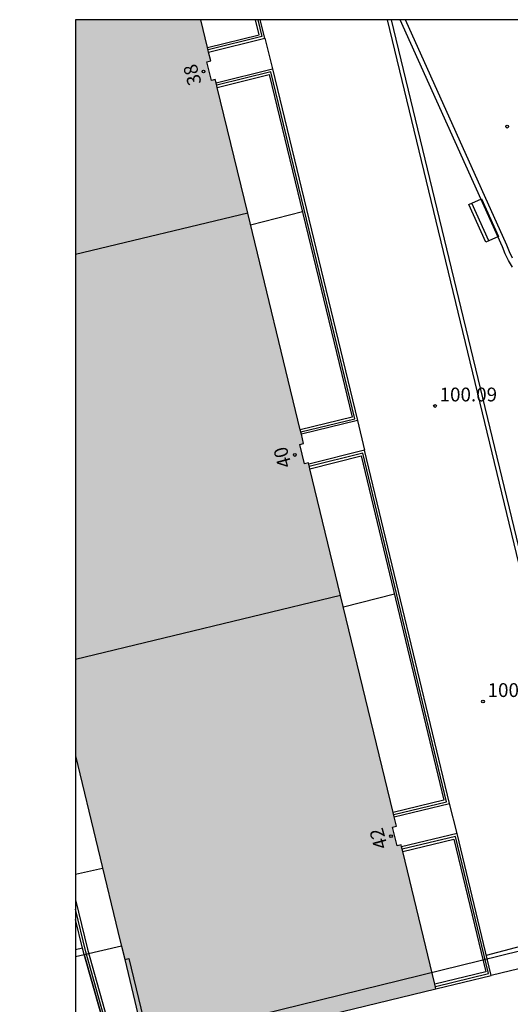
# Model space of a CAD drawing. Units: metres. Extents: x 581691 to 582044, y 4794290 to 4794541.
# Drawn here: x 581691 to 581718, y 4794487 to 4794540 of the extents above; entities that cross this region are included whole.
import ezdxf
from ezdxf.enums import TextEntityAlignment as Align

# ---------------------------------------------------------------- set-up
doc = ezdxf.new("R2010")
doc.units = ezdxf.units.M
for name, color, linetype in [('010106', 9, 'Continuous'), ('020204', 9, 'Continuous'), ('020308', 9, 'Continuous'), ('060130', 9, 'Continuous'), ('070105', 6, 'Continuous'), ('070108', 9, 'VALLA'), ('080202', 9, 'Continuous'), ('080308', 9, 'Continuous'), ('090202', 1, 'Continuous'), ('100105', 3, 'Continuous'), ('130101', 9, 'Continuous'), ('210102', 4, 'Continuous'), ('990501', 21, 'Continuous')]:
    doc.layers.add(name, color=color, linetype=linetype)
doc.layers.add('080111', color=7, linetype='Continuous', lineweight=30)
doc.layers.add('080118', color=9, linetype='Continuous', lineweight=30)
doc.styles.add('ARIAL', font='ARIAL.TTF', dxfattribs={"height": 1})
doc.styles.add('ARIALI', font='ARIALI.TTF', dxfattribs={"height": 1})
doc.styles.get("Standard").update_dxf_attribs({"font": 'ARIAL.TTF'})
doc.linetypes.add('VALLA', pattern='A,1,[200,DONOSTI.shx,S=0.1,R=0,X=0,Y=0],1', length=2)

# ---------------------------------------------------------------- blocks, each defined once
blk = doc.blocks.new('BloquePortal')
blk.add_circle((0, 0), 0.075)
at = {"flags": 5}
blk.add_attdef('INDICE', text='', height=0.75, dxfattribs=at).set_placement((0, 0), align=Align.MIDDLE_CENTER)
blk = doc.blocks.new('COTAPU')
blk.add_circle((0, 0), 0.075)
blk = doc.blocks.new('BANCO')
blk.add_line((1.125, 0.1875), (-1.125, 0.1875))
blk.add_lwpolyline([(1.125, 0.75), (1.125, 0), (-1.125, 0), (-1.125, 0.75)], close=True)

msp = doc.modelspace()

# ---------------------------------------------------------------- hatches: boundary and pattern name
at = {"layer": '990501'}
for points in [[(581703.538, 4794529.711), (581701.879, 4794536.549), (581701.82, 4794536.792), (581701.776, 4794536.971), (581701.563, 4794536.919), (581701.315, 4794537.941), (581701.528, 4794537.993), (581701.413, 4794538.468), (581701.354, 4794538.711), (581700.986, 4794540.229), (581694.18, 4794540.23), (581694.18, 4794527.453)], [(581703.538, 4794529.711), (581694.18, 4794527.453), (581694.18, 4794505.439), (581708.583, 4794508.915), (581706.909, 4794515.815), (581706.85, 4794516.058), (581706.831, 4794516.137), (581706.617, 4794516.085), (581706.364, 4794517.13), (581706.577, 4794517.182), (581706.454, 4794517.691), (581706.395, 4794517.934)], [(581698.026, 4794484.252), (581698.076, 4794484.046), (581698.153, 4794483.726), (581698.649, 4794483.847), (581698.6, 4794484.05), (581699.593, 4794484.293), (581699.642, 4794484.09), (581699.816, 4794484.132), (581713.769, 4794487.538), (581713.71, 4794487.781), (581711.958, 4794495.002), (581711.899, 4794495.245), (581711.873, 4794495.353), (581711.659, 4794495.301), (581711.412, 4794496.321), (581711.626, 4794496.373), (581711.503, 4794496.88), (581711.444, 4794497.123), (581708.583, 4794508.915), (581694.18, 4794505.439), (581694.179, 4794500.195), (581696.61, 4794490.12), (581696.851, 4794489.121)]]:
    msp.add_hatch(color=256, dxfattribs=at).paths.add_polyline_path(points)

# ---------------------------------------------------------------- linework, layer by layer
at = {"layer": '010106', "flags": 128}
msp.add_lwpolyline([(581694.175, 4794290.237), (582044.165, 4794290.229), (582044.17, 4794540.222), (581694.18, 4794540.23)], close=True, dxfattribs=at)
at = {"layer": '060130'}
for points in [[(581704.458, 4794539.226, 100.19), (581704.891, 4794537.549, 100.186)], [(581709.508, 4794518.427, 100.153), (581709.891, 4794516.816, 100.164)], [(581714.918, 4794495.973, 100.139), (581714.503, 4794497.602, 100.139)]]:
    msp.add_polyline3d(points, dxfattribs=at)
at = {"layer": '070105'}
for points in [[(581701.354, 4794538.711, 100.292), (581704.157, 4794539.409, 100.292), (581703.962, 4794540.229, 100.291)], [(581704.458, 4794539.226, 100.19), (581704.219, 4794540.229, 100.196)], [(581717.934, 4794526.779, 100.098), (581717.715, 4794527.13, 100.099), (581717.529, 4794527.499, 100.101), (581717.377, 4794527.884, 100.102), (581711.816, 4794540.229, 100.11)], [(581701.413, 4794538.468, 100.268), (581704.458, 4794539.226, 100.19)], [(581701.82, 4794536.792, 100.261), (581704.891, 4794537.549, 100.186)], [(581704.891, 4794537.549, 100.186), (581709.508, 4794518.427, 100.153)], [(581701.879, 4794536.549, 100.291), (581704.707, 4794537.247, 100.291), (581709.206, 4794518.611, 100.282), (581706.395, 4794517.934, 100.282)], [(581709.508, 4794518.427, 100.153), (581706.454, 4794517.691, 100.281)], [(581709.891, 4794516.816, 100.164), (581706.85, 4794516.058, 100.276)], [(581706.909, 4794515.815, 100.281), (581709.707, 4794516.512, 100.281), (581714.201, 4794497.787, 100.272), (581711.444, 4794497.123, 100.272)], [(581714.503, 4794497.602, 100.139), (581709.891, 4794516.816, 100.164)], [(581711.503, 4794496.88, 100.269), (581714.503, 4794497.602, 100.139)], [(581714.918, 4794495.973, 100.139), (581711.899, 4794495.245, 100.262)], [(581711.958, 4794495.002, 100.271), (581714.734, 4794495.672, 100.271), (581716.474, 4794488.448, 100.267), (581713.71, 4794487.781, 100.267)], [(581716.776, 4794488.264, 100.139), (581714.918, 4794495.973, 100.139)], [(581694.179, 4794492.362, 96.889), (581694.828, 4794489.694, 96.887), (581696.139, 4794485.033, 96.887), (581698.076, 4794484.046, 96.888)], [(581694.559, 4794489.745, 96.798), (581694.179, 4794491.306, 96.8)], [(581694.644, 4794489.393, 96.797), (581694.559, 4794489.745, 96.798)], [(581694.644, 4794489.393, 93.829), (581696.67, 4794489.873, 93.965)], [(581696.67, 4794489.873, 93.965), (581696.851, 4794489.121, 96.884)], [(581723.301, 4794489.84, 95.777), (581716.776, 4794488.264, 95.51)], [(581694.179, 4794489.283, 93.798), (581694.644, 4794489.393, 93.829)], [(581694.644, 4794489.393, 96.797), (581695.928, 4794484.86, 96.784), (581698.153, 4794483.726, 96.896)], [(581698.153, 4794483.726, 96.884), (581695.928, 4794484.86, 96.784), (581694.644, 4794489.393, 93.829)], [(581696.851, 4794489.121, 96.884), (581697.075, 4794489.175, 96.884), (581698.25, 4794484.306, 96.885), (581698.026, 4794484.252, 96.885)], [(581713.769, 4794487.538, 95.387), (581716.776, 4794488.264, 95.51)]]:
    msp.add_polyline3d(points, dxfattribs=at)
at = {"layer": '070108'}
for points in [[(581704.085, 4794540.229, 101.291), (581704.302, 4794539.321, 101.292), (581701.383, 4794538.594, 101.292)], [(581706.423, 4794517.818, 100.282), (581709.351, 4794518.523, 100.282), (581704.795, 4794537.392, 100.291), (581701.851, 4794536.665, 100.291)], [(581706.508, 4794529.789, 100.287), (581703.695, 4794529.061, 100.287)], [(581711.472, 4794497.007, 101.272), (581714.346, 4794497.698, 101.272), (581709.796, 4794516.658, 101.281), (581706.881, 4794515.932, 101.281)], [(581711.511, 4794508.996, 100.277), (581708.737, 4794508.278, 100.277)], [(581716.513, 4794489.356, 99.894), (581732.002, 4794493.464, 100.199), (581740.584, 4794495.828, 103.478), (581746.569, 4794497.31, 103.483)], [(581713.738, 4794487.664, 101.267), (581716.619, 4794488.36, 101.267), (581714.822, 4794495.817, 101.271), (581711.93, 4794495.119, 101.271)], [(581694.179, 4794493.763, 96.889), (581695.653, 4794494.086, 96.889)], [(581698.113, 4794483.892, 97.888), (581696.032, 4794484.953, 97.887), (581694.739, 4794489.549, 97.887), (581694.179, 4794491.854, 97.888)]]:
    msp.add_polyline3d(points, dxfattribs=at)
at = {"layer": '080111'}
for points in [[(581701.354, 4794538.711, 100.292), (581700.986, 4794540.229, 100.293)], [(581701.82, 4794536.792, 100.291), (581701.776, 4794536.971, 100.291), (581701.563, 4794536.919, 100.291), (581701.315, 4794537.941, 100.291), (581701.528, 4794537.993, 100.292), (581701.413, 4794538.468, 100.292)], [(581701.413, 4794538.468, 100.292), (581701.354, 4794538.711, 100.292)], [(581701.879, 4794536.549, 100.291), (581701.82, 4794536.792, 100.291)], [(581703.538, 4794529.711, 100.288), (581701.879, 4794536.549, 100.291)], [(581706.395, 4794517.934, 100.282), (581703.538, 4794529.711, 100.288)], [(581706.85, 4794516.058, 100.281), (581706.831, 4794516.137, 100.281), (581706.617, 4794516.085, 100.281), (581706.364, 4794517.13, 100.281), (581706.577, 4794517.182, 100.281), (581706.454, 4794517.691, 100.282)], [(581706.454, 4794517.691, 100.282), (581706.395, 4794517.934, 100.282)], [(581706.909, 4794515.815, 100.281), (581706.85, 4794516.058, 100.281)], [(581708.583, 4794508.915, 100.277), (581706.909, 4794515.815, 100.281)], [(581711.444, 4794497.123, 100.272), (581708.583, 4794508.915, 100.277)], [(581694.179, 4794500.195, 96.892), (581696.61, 4794490.12, 96.887), (581696.851, 4794489.121, 96.887)], [(581711.899, 4794495.245, 100.271), (581711.873, 4794495.353, 100.271), (581711.659, 4794495.301, 100.271), (581711.412, 4794496.321, 100.271), (581711.626, 4794496.373, 100.271), (581711.503, 4794496.88, 100.272)], [(581711.503, 4794496.88, 100.272), (581711.444, 4794497.123, 100.272)], [(581711.958, 4794495.002, 100.271), (581711.899, 4794495.245, 100.271)], [(581713.71, 4794487.781, 100.267), (581711.958, 4794495.002, 100.271)], [(581696.851, 4794489.121, 96.887), (581698.026, 4794484.252, 96.885)], [(581713.769, 4794487.538, 95.387), (581713.71, 4794487.781, 100.267)], [(581699.816, 4794484.132, 94.084), (581713.769, 4794487.538, 95.387)]]:
    msp.add_polyline3d(points, dxfattribs=at)
at = {"layer": '080118', "flags": 128}
for points, elevation in [([(581703.538, 4794529.711), (581694.18, 4794527.453)], 100.29), ([(581708.583, 4794508.915), (581694.18, 4794505.439)], 100.28)]:
    msp.add_lwpolyline(points, dxfattribs=dict(at, elevation=elevation))
at = {"layer": '100105'}
for points in [[(581717.922, 4794527.266, 100.192), (581717.755, 4794527.613, 100.203), (581717.623, 4794527.975, 100.213), (581712.109, 4794540.229, 100.228)], [(581694.559, 4794489.745, 96.805), (581694.179, 4794489.649, 96.781)]]:
    msp.add_polyline3d(points, dxfattribs=at)
at = {"layer": '130101'}
msp.add_polyline3d([(581698.183, 4794483.751, 93.928), (581691.144, 4794473.068, 0), (581736.827, 4794450.928, 0), (581740.909, 4794448.884, 0), (581772.59, 4794432.56, 0), (581786.437, 4794447.676, 0), (581777.84, 4794491.932, 0), (581743.368, 4794495.737, 0), (581699.89, 4794485.054, 0)], close=True, dxfattribs=at)
at = {"layer": '210102'}
for points in [[(581723.301, 4794489.84, 100.071), (581711.138, 4794540.229, 100.06)], [(581723.505, 4794489.889, 100.071), (581711.355, 4794540.229, 100.065)]]:
    msp.add_polyline3d(points, dxfattribs=at)

# ---------------------------------------------------------------- block references
at = {"layer": '020204', "rotation": 359.9987685839998}
for p in [(581717.632, 4794534.414, 100.36), (581713.715, 4794519.223, 100.089), (581716.323, 4794503.15, 100.115)]:
    msp.add_blockref('COTAPU', p, dxfattribs=at)
at = {"layer": '080202', "rotation": 277.9546890331328}
for p in [(581701.139, 4794537.406), (581706.102, 4794516.561), (581711.324, 4794495.835)]:
    msp.add_blockref('BloquePortal', p, dxfattribs=at)
at = {"layer": '090202', "rotation": 294.2744423219021}
msp.add_blockref('BANCO', (581716.012, 4794529.15), dxfattribs=at)

# ---------------------------------------------------------------- texts
at = {"layer": '020308', "style": 'ARIAL'}
for s, p in [('100.09', (581713.965, 4794519.473, 100.086)), ('100.12', (581716.573, 4794503.4, 100.112))]:
    msp.add_text(s, height=0.75, rotation=359.9988, dxfattribs=at).set_placement(p)
at = {"layer": '080308', "style": 'ARIALI'}
for s, p in [('38', (581701.037, 4794536.784)), ('40', (581705.939, 4794515.974)), ('42', (581711.161, 4794495.247))]:
    msp.add_text(s, height=0.75, rotation=105.4287, dxfattribs=at).set_placement(p)

doc.saveas('drawing.dxf')
